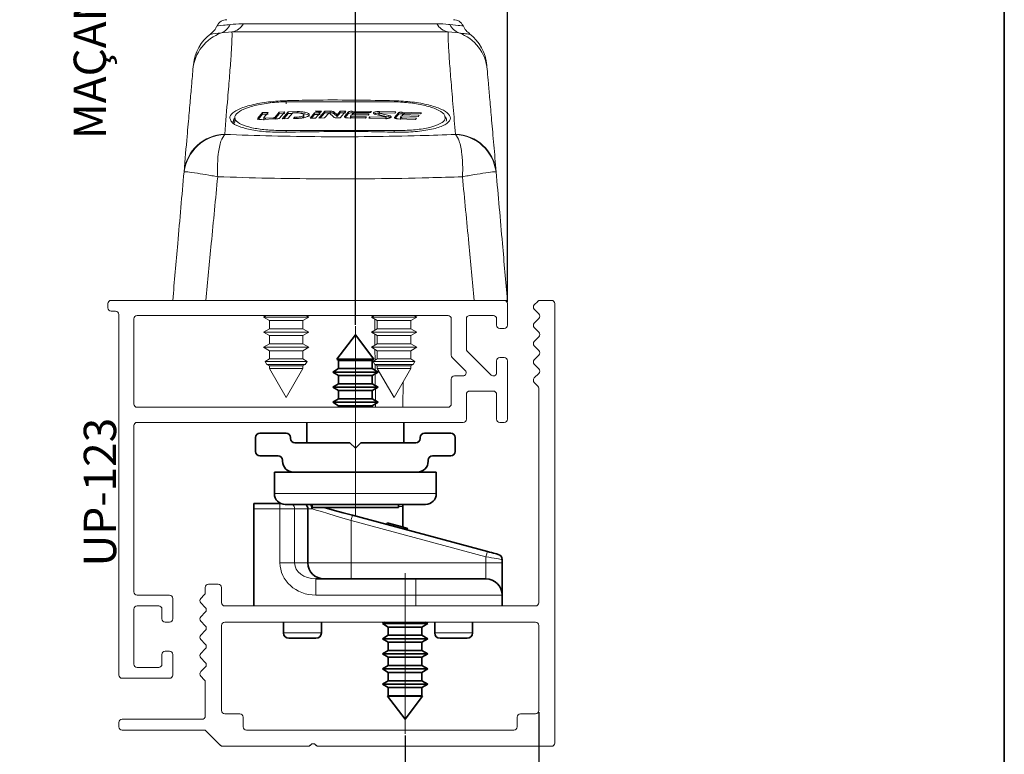
# Paper-space layout 'PERFIL' of a CAD drawing. Units: millimetres. Extents: x 10 to 205, y 4 to 287.
# Drawn here: x 154 to 200, y 181 to 215 of the extents above; entities that cross this region are included whole.
import ezdxf

# ---------------------------------------------------------------- set-up
doc = ezdxf.new("R2010")
doc.units = ezdxf.units.MM
doc.header["$PDSIZE"] = -1
doc.linetypes.add('CENTER', pattern=[10.16, 6.35, -1.27, 1.27, -1.27])
doc.linetypes.add('CENTERX2', pattern=[20.32, 12.7, -2.54, 2.54, -2.54])
for name, color, linetype in [('ANOTAÇÕES', 8, 'Continuous'), ('CENTRO', 8, 'CENTER'), ('COTAS', 8, 'Continuous'), ('FANTASMA', 9, 'Continuous')]:
    doc.layers.add(name, color=color, linetype=linetype)
doc.layers.add('LAYOUT_', color=7, linetype='Continuous', lineweight=35)
doc.styles.add('SLDTEXTSTYLE0', font='TXT', dxfattribs={"width": 0.7})
doc.dimstyles.new('SLDDIMSTYLE10', dxfattribs={"dimtxt": 2.5, "dimasz": 2, "dimexe": 0, "dimexo": 0.0625, "dimtad": 1, "dimdec": 0, "dimlfac": 2, "dimrnd": 1e-09, "dimzin": 12, "dimdsep": 46, "dimtxsty": 'SLDTEXTSTYLE0', "dimsah": 1, "dimcen": 0.09, "dimadec": 0, "dimazin": 3, "dimtfac": 1, "dimtdec": 0, "dimtofl": 0, "dimtmove": 0, "dimatfit": 3, "dimfxl": 0, "dimfrac": 2, "dimtolj": 1, "dimtzin": 12, "dimarcsym": 0})

# ---------------------------------------------------------------- blocks, each defined once
blk = doc.blocks.new('_D_11')
at = {"layer": 'COTAS', "color": 0, "lineweight": -2}
for p, q in [((178.414, 182.796), (178.414, 173.209)), ((172.221, 181.715), (172.221, 173.209)), ((174.221, 173.209), (176.414, 173.209))]:
    blk.add_line(p, q, dxfattribs=at)
at = {"layer": 'COTAS', "color": 0}
for points in [[(174.221, 173.542), (174.221, 172.875), (172.221, 173.209)], [(176.414, 172.875), (176.414, 173.542), (178.414, 173.209)]]:
    blk.add_solid(points, dxfattribs=at)
at = {"layer": 'Defpoints', "color": 0}
for p in [(178.414, 182.859), (172.221, 181.778), (178.414, 173.209)]:
    blk.add_point(p, dxfattribs=at)
at = {"layer": 'COTAS', "color": 0, "insert": (175.318, 176.334), "char_height": 2.5, "attachment_point": 2, "style": 'SLDTEXTSTYLE0'}
blk.add_mtext('\\A1;12', dxfattribs=at)
blk = doc.blocks.new('_D_12')
at = {"layer": 'COTAS', "color": 0, "lineweight": -2}
for p, q in [((169.921, 200.729), (169.921, 246.553)), ((171.921, 246.553), (174.964, 246.553)), ((176.964, 201.771), (176.964, 246.553))]:
    blk.add_line(p, q, dxfattribs=at)
at = {"layer": 'COTAS', "color": 0}
for points in [[(171.921, 246.887), (171.921, 246.22), (169.921, 246.553)], [(174.964, 246.22), (174.964, 246.887), (176.964, 246.553)]]:
    blk.add_solid(points, dxfattribs=at)
at = {"layer": 'Defpoints', "color": 0}
for p in [(176.964, 246.553), (176.964, 201.709), (169.921, 200.667)]:
    blk.add_point(p, dxfattribs=at)
at = {"layer": 'COTAS', "color": 0, "insert": (173.443, 249.678), "char_height": 2.5, "attachment_point": 2, "style": 'SLDTEXTSTYLE0'}
blk.add_mtext('\\A1;14', dxfattribs=at)
blk = doc.blocks.new('SW_NOTE_0_40')
at = {"layer": 'ANOTAÇÕES', "color": 0, "char_height": 1.5, "attachment_point": 2, "rotation": 90, "style": 'SLDTEXTSTYLE0'}
for s, insert in [('MAÇANTA EXCÊNTRICA', (0.566, 4.118)), ('UTILIZAR', (-1.934, 3.938))]:
    blk.add_mtext(s, dxfattribs=dict(at, insert=insert))

psp = doc.layouts.new('PERFIL')

# ---------------------------------------------------------------- linework, layer by layer
at = {"color": 9, "linetype": 'Continuous', "lineweight": 18}
for p, q in [((164.739, 214.669), (173.688, 214.669)), ((164.206, 214.296), (163.716, 214.251)), ((174.22, 214.296), (164.206, 214.296)), ((174.711, 214.251), (174.22, 214.296)), ((165.405, 210.292), (165.405, 210.217)), ((165.754, 210.301), (165.754, 210.244)), ((166.115, 210.314), (166.115, 210.257)), ((166.187, 210.332), (166.187, 210.259)), ((167.174, 210.343), (167.174, 210.286)), ((167.224, 210.602), (167.224, 210.527)), ((168.756, 210.622), (168.756, 210.547)), ((168.924, 210.588), (168.924, 210.513)), ((169.417, 210.37), (169.417, 210.347)), ((169.604, 210.585), (169.604, 210.51)), ((169.765, 210.364), (169.765, 210.306)), ((169.774, 210.621), (169.774, 210.546)), ((171.021, 210.525), (171.021, 210.45)), ((171.035, 210.605), (171.035, 210.53)), ((171.476, 210.419), (171.476, 210.344)), ((171.732, 210.336), (171.732, 210.313)), ((171.92, 210.547), (171.92, 210.472)), ((172.081, 210.321), (172.081, 210.264)), ((172.09, 210.578), (172.09, 210.503)), ((163.868, 209.554), (163.868, 209.548)), ((166.713, 209.73), (166.713, 209.649)), ((171.713, 209.73), (171.713, 209.649)), ((174.559, 209.548), (174.559, 209.554)), ((161.984, 207.816), (161.99, 207.82)), ((176.443, 207.816), (176.437, 207.82)), ((166.171, 192.909), (173.671, 192.909)), ((166.428, 192.209), (165.221, 192.209)), ((166.428, 192.459), (166.428, 192.209)), ((166.428, 189.709), (166.428, 192.209)), ((167.107, 192.209), (166.428, 192.209)), ((167.107, 192.209), (167.107, 189.709)), ((167.721, 192.209), (167.107, 192.209)), ((167.914, 192.209), (167.721, 192.209)), ((169.921, 191.869), (169.921, 192.268)), ((172.121, 192.31), (171.921, 192.31)), ((169.721, 191.664), (169.721, 189.709)), ((175.971, 189.989), (169.721, 191.664)), ((172.151, 191.349), (172.131, 191.277)), ((175.971, 189.709), (175.971, 189.989)), ((167.107, 189.709), (166.428, 189.709)), ((167.107, 189.709), (167.721, 189.709)), ((167.721, 189.709), (169.721, 189.709)), ((169.721, 189.709), (169.721, 188.959)), ((169.721, 189.709), (175.971, 189.709)), ((175.971, 189.709), (175.971, 188.959)), ((175.971, 189.709), (176.721, 189.709)), ((168.083, 188.959), (168.083, 188.209)), ((172.721, 188.959), (172.721, 188.209)), ((172.721, 188.209), (168.083, 188.209)), ((172.721, 188.209), (172.721, 187.709)), ((176.721, 188.209), (172.721, 188.209)), ((166.596, 186.459), (168.346, 186.459)), ((173.596, 186.459), (175.346, 186.459))]:
    psp.add_line(p, q, dxfattribs=at)
at = {"color": 7, "linetype": 'Continuous', "lineweight": 18}
for p, q in [((166.713, 211.06), (171.713, 211.06)), ((164.338, 210.327), (164.338, 210.12)), ((165.405, 210.292), (165.625, 210.553)), ((165.435, 210.252), (165.625, 210.478)), ((166.245, 210.261), (165.575, 210.237)), ((165.625, 210.553), (165.883, 210.563)), ((165.625, 210.553), (165.625, 210.478)), ((165.625, 210.478), (165.883, 210.488)), ((165.679, 210.337), (165.679, 210.213)), ((165.883, 210.563), (165.681, 210.324)), ((165.754, 210.301), (166.115, 210.314)), ((166.187, 210.332), (166.398, 210.58)), ((166.187, 210.257), (166.398, 210.505)), ((166.398, 210.58), (166.655, 210.588)), ((166.398, 210.58), (166.398, 210.505)), ((166.398, 210.505), (166.655, 210.513)), ((166.655, 210.588), (166.415, 210.304)), ((166.537, 210.27), (166.809, 210.592)), ((166.794, 210.277), (166.537, 210.27)), ((166.602, 210.272), (166.809, 210.517)), ((167.018, 210.542), (166.794, 210.277)), ((166.809, 210.592), (167.224, 210.602)), ((166.809, 210.592), (166.809, 210.517)), ((166.809, 210.517), (167.001, 210.521)), ((167.174, 210.545), (167.018, 210.542)), ((167.051, 210.283), (167.1, 210.341)), ((167.224, 210.287), (167.051, 210.283)), ((167.1, 210.341), (167.174, 210.343)), ((167.1, 210.341), (167.1, 210.266)), ((167.537, 210.377), (167.537, 210.452)), ((167.821, 210.298), (168.033, 210.547)), ((168.078, 210.302), (167.821, 210.298)), ((167.886, 210.299), (168.033, 210.472)), ((168.033, 210.547), (168.29, 210.55)), ((168.033, 210.547), (168.033, 210.472)), ((168.033, 210.472), (168.29, 210.475)), ((168.067, 210.616), (168.351, 210.619)), ((168.29, 210.55), (168.078, 210.302)), ((168.232, 210.303), (168.505, 210.62)), ((168.49, 210.306), (168.232, 210.303)), ((168.298, 210.304), (168.505, 210.545)), ((168.351, 210.619), (168.301, 210.562)), ((168.701, 210.551), (168.49, 210.306)), ((168.505, 210.62), (168.756, 210.622)), ((168.505, 210.62), (168.505, 210.545)), ((168.505, 210.545), (168.756, 210.547)), ((168.92, 210.344), (168.701, 210.551)), ((168.924, 210.588), (169.072, 210.448)), ((168.924, 210.513), (169.072, 210.373)), ((169.072, 210.448), (169.225, 210.623)), ((169.072, 210.373), (169.225, 210.548)), ((169.072, 210.448), (169.072, 210.373)), ((169.21, 210.308), (169.088, 210.308)), ((169.482, 210.623), (169.21, 210.308)), ((169.225, 210.623), (169.482, 210.623)), ((169.225, 210.623), (169.225, 210.548)), ((169.225, 210.548), (169.482, 210.548)), ((169.417, 210.37), (169.604, 210.585)), ((169.446, 210.328), (169.604, 210.51)), ((170.394, 210.301), (169.587, 210.308)), ((169.69, 210.404), (169.69, 210.275)), ((169.743, 210.449), (169.692, 210.39)), ((170.516, 210.442), (169.743, 210.449)), ((169.765, 210.364), (170.442, 210.357)), ((169.774, 210.621), (170.667, 210.612)), ((169.832, 210.55), (169.792, 210.505)), ((169.792, 210.505), (170.564, 210.497)), ((169.792, 210.505), (169.792, 210.449)), ((170.618, 210.557), (169.905, 210.565)), ((170.442, 210.357), (170.394, 210.301)), ((170.564, 210.497), (170.516, 210.442)), ((170.548, 210.299), (170.597, 210.355)), ((171.311, 210.285), (170.548, 210.299)), ((170.597, 210.355), (171.294, 210.342)), ((170.597, 210.355), (170.597, 210.28)), ((170.667, 210.612), (170.618, 210.557)), ((171.325, 210.367), (170.87, 210.473)), ((171.002, 210.563), (171.002, 210.437)), ((171.021, 210.525), (171.476, 210.419)), ((171.021, 210.45), (171.476, 210.344)), ((171.035, 210.605), (171.798, 210.587)), ((171.75, 210.533), (171.052, 210.55)), ((171.344, 210.254), (171.344, 210.38)), ((171.732, 210.336), (171.92, 210.547)), ((171.798, 210.587), (171.75, 210.533)), ((171.762, 210.294), (171.92, 210.472)), ((172.709, 210.243), (171.902, 210.27)), ((172.006, 210.363), (172.006, 210.232)), ((172.059, 210.407), (172.008, 210.349)), ((172.831, 210.38), (172.059, 210.407)), ((172.081, 210.321), (172.758, 210.298)), ((172.09, 210.578), (172.982, 210.546)), ((172.147, 210.506), (172.108, 210.461)), ((172.108, 210.461), (172.88, 210.434)), ((172.108, 210.461), (172.108, 210.405)), ((172.934, 210.493), (172.22, 210.519)), ((172.758, 210.298), (172.709, 210.243)), ((172.88, 210.434), (172.831, 210.38)), ((172.982, 210.546), (172.934, 210.493)), ((171.713, 209.73), (166.713, 209.73)), ((176.964, 201.859), (176.902, 201.859)), ((165.785, 201.159), (165.663, 201.089)), ((167.763, 201.089), (167.642, 201.159)), ((170.785, 201.159), (170.663, 201.089)), ((172.763, 201.089), (172.642, 201.159)), ((165.663, 201.089), (165.938, 200.93)), ((165.663, 201.089), (166.294, 201.089)), ((165.938, 200.93), (165.938, 200.547)), ((165.938, 200.93), (166.404, 200.93)), ((166.294, 201.089), (167.763, 201.089)), ((166.404, 200.93), (167.488, 200.93)), ((167.488, 200.93), (167.763, 201.089)), ((167.488, 200.547), (167.488, 200.93)), ((170.663, 201.089), (170.938, 200.93)), ((170.663, 201.089), (172.401, 201.089)), ((170.819, 200.999), (170.823, 200.481)), ((170.938, 200.93), (170.938, 200.547)), ((170.938, 200.93), (172.221, 200.93)), ((172.221, 200.93), (172.488, 200.93)), ((172.401, 201.089), (172.763, 201.089)), ((172.488, 200.93), (172.763, 201.089)), ((172.488, 200.547), (172.488, 200.93)), ((165.938, 200.547), (165.663, 200.389)), ((165.663, 200.389), (165.938, 200.23)), ((165.663, 200.389), (166.294, 200.389)), ((165.938, 200.547), (166.404, 200.547)), ((165.938, 200.23), (165.938, 199.847)), ((165.938, 200.23), (166.404, 200.23)), ((166.294, 200.389), (167.763, 200.389)), ((166.404, 200.547), (167.488, 200.547)), ((166.404, 200.23), (167.488, 200.23)), ((167.763, 200.389), (167.488, 200.547)), ((167.488, 200.23), (167.763, 200.389)), ((167.488, 199.847), (167.488, 200.23)), ((170.938, 200.547), (170.663, 200.389)), ((170.663, 200.389), (170.938, 200.23)), ((170.663, 200.389), (172.401, 200.389)), ((170.825, 200.295), (170.829, 199.784)), ((170.938, 200.547), (172.221, 200.547)), ((170.938, 200.23), (170.938, 199.847)), ((170.938, 200.23), (172.221, 200.23)), ((172.221, 200.547), (172.488, 200.547)), ((172.221, 200.23), (172.488, 200.23)), ((172.401, 200.389), (172.763, 200.389)), ((172.763, 200.389), (172.488, 200.547)), ((172.488, 200.23), (172.763, 200.389)), ((172.488, 199.847), (172.488, 200.23)), ((165.938, 199.847), (165.663, 199.689)), ((165.938, 199.847), (166.404, 199.847)), ((166.404, 199.847), (167.488, 199.847)), ((167.763, 199.689), (167.488, 199.847)), ((170.938, 199.847), (170.663, 199.689)), ((170.938, 199.847), (172.221, 199.847)), ((172.221, 199.847), (172.488, 199.847)), ((172.763, 199.689), (172.488, 199.847)), ((165.663, 199.689), (165.938, 199.53)), ((165.663, 199.689), (166.294, 199.689)), ((165.938, 199.53), (165.938, 199.147)), ((165.938, 199.53), (166.404, 199.53)), ((166.294, 199.689), (167.763, 199.689)), ((166.404, 199.53), (167.488, 199.53)), ((167.488, 199.53), (167.763, 199.689)), ((167.488, 199.147), (167.488, 199.53)), ((170.663, 199.689), (170.938, 199.53)), ((170.663, 199.689), (172.401, 199.689)), ((170.831, 199.592), (170.835, 199.088)), ((170.938, 199.53), (170.938, 199.147)), ((170.938, 199.53), (172.221, 199.53)), ((172.221, 199.53), (172.488, 199.53)), ((172.401, 199.689), (172.763, 199.689)), ((172.488, 199.53), (172.763, 199.689)), ((172.488, 199.147), (172.488, 199.53)), ((165.938, 199.147), (165.745, 199.036)), ((165.745, 199.036), (165.827, 198.894)), ((165.745, 199.036), (166.327, 199.036)), ((165.827, 198.894), (165.938, 198.83)), ((167.6, 198.894), (165.827, 198.894)), ((165.938, 199.147), (166.404, 199.147)), ((166.327, 199.036), (167.682, 199.036)), ((166.404, 199.147), (167.488, 199.147)), ((167.682, 199.036), (167.488, 199.147)), ((167.488, 198.83), (167.6, 198.894)), ((167.6, 198.894), (167.682, 199.036)), ((170.938, 199.147), (170.745, 199.036)), ((170.745, 199.036), (170.827, 198.894)), ((170.745, 199.036), (172.348, 199.036)), ((170.827, 198.894), (170.938, 198.83)), ((172.6, 198.894), (170.827, 198.894)), ((170.837, 198.888), (170.839, 198.615)), ((170.938, 199.147), (172.221, 199.147)), ((172.221, 199.147), (172.488, 199.147)), ((172.348, 199.036), (172.682, 199.036)), ((172.682, 199.036), (172.488, 199.147)), ((172.488, 198.83), (172.6, 198.894)), ((172.6, 198.894), (172.682, 199.036)), ((165.938, 198.83), (165.938, 198.701)), ((165.938, 198.83), (166.404, 198.83)), ((165.938, 198.701), (166.713, 197.359)), ((165.938, 198.701), (166.404, 198.701)), ((166.404, 198.83), (167.488, 198.83)), ((166.404, 198.701), (167.488, 198.701)), ((166.713, 197.359), (167.488, 198.701)), ((167.488, 198.701), (167.488, 198.83)), ((170.841, 198.463), (170.845, 197.911)), ((170.938, 198.83), (170.938, 198.701)), ((170.938, 198.83), (172.221, 198.83)), ((170.938, 198.701), (171.713, 197.359)), ((170.938, 198.701), (172.221, 198.701)), ((171.713, 197.359), (172.488, 198.701)), ((172.221, 198.83), (172.488, 198.83)), ((172.221, 198.701), (172.488, 198.701)), ((172.488, 198.701), (172.488, 198.83)), ((172.123, 196.909), (172.133, 198.085)), ((170.847, 197.766), (170.852, 197.208)), ((170.853, 197.07), (170.854, 196.909))]:
    psp.add_line(p, q, dxfattribs=at)
at = {"color": 7, "linetype": 'Continuous', "lineweight": 35}
for p, q in [((169.921, 200.268), (169.06, 199.13)), ((170.783, 199.13), (169.921, 200.268)), ((169.06, 199.13), (169.146, 199.08)), ((169.921, 199.13), (169.06, 199.13)), ((169.146, 199.08), (169.146, 198.697)), ((169.921, 199.08), (169.146, 199.08)), ((170.783, 199.13), (169.921, 199.13)), ((170.696, 199.08), (169.921, 199.08)), ((170.696, 199.08), (170.783, 199.13)), ((170.696, 198.697), (170.696, 199.08)), ((169.146, 198.697), (168.871, 198.538)), ((168.871, 198.538), (169.146, 198.38)), ((169.921, 198.538), (168.871, 198.538)), ((169.921, 198.697), (169.146, 198.697)), ((170.696, 198.697), (169.921, 198.697)), ((170.971, 198.538), (169.921, 198.538)), ((170.971, 198.538), (170.696, 198.697)), ((170.696, 198.38), (170.971, 198.538)), ((169.146, 197.997), (168.871, 197.838)), ((169.146, 198.38), (169.146, 197.997)), ((169.921, 198.38), (169.146, 198.38)), ((169.921, 197.997), (169.146, 197.997)), ((170.696, 198.38), (169.921, 198.38)), ((170.696, 197.997), (169.921, 197.997)), ((170.696, 197.997), (170.696, 198.38)), ((170.971, 197.838), (170.696, 197.997)), ((168.871, 197.838), (169.146, 197.68)), ((169.921, 197.838), (168.871, 197.838)), ((169.146, 197.68), (169.146, 197.297)), ((169.921, 197.68), (169.146, 197.68)), ((170.971, 197.838), (169.921, 197.838)), ((170.696, 197.68), (169.921, 197.68)), ((170.696, 197.68), (170.971, 197.838)), ((170.696, 197.297), (170.696, 197.68)), ((169.146, 197.297), (168.871, 197.138)), ((168.871, 197.138), (169.146, 196.98)), ((169.921, 197.138), (168.871, 197.138)), ((169.921, 197.297), (169.146, 197.297)), ((170.696, 197.297), (169.921, 197.297)), ((170.971, 197.138), (169.921, 197.138)), ((170.971, 197.138), (170.696, 197.297)), ((170.696, 196.98), (170.971, 197.138)), ((169.146, 196.98), (169.146, 196.909)), ((169.921, 196.98), (169.146, 196.98)), ((170.696, 196.98), (169.921, 196.98)), ((170.696, 196.909), (170.696, 196.98)), ((167.671, 196.209), (167.671, 195.259)), ((172.171, 195.259), (172.171, 196.209)), ((166.721, 195.709), (165.496, 195.709)), ((174.346, 195.709), (173.121, 195.709)), ((165.296, 195.509), (165.296, 194.859)), ((166.921, 195.459), (166.921, 195.509)), ((169.671, 195.259), (167.121, 195.259)), ((169.921, 195.009), (169.671, 195.259)), ((170.171, 195.259), (169.921, 195.009)), ((172.721, 195.259), (170.171, 195.259)), ((172.921, 195.509), (172.921, 195.459)), ((174.546, 194.859), (174.546, 195.509)), ((165.496, 194.659), (166.346, 194.659)), ((166.546, 194.459), (166.546, 194.409)), ((173.296, 194.409), (173.296, 194.459)), ((173.496, 194.659), (174.346, 194.659)), ((166.171, 193.909), (166.171, 192.909)), ((167.046, 193.909), (166.171, 193.909)), ((167.046, 193.909), (172.796, 193.909)), ((173.671, 193.909), (172.796, 193.909)), ((173.671, 192.909), (173.671, 193.909)), ((165.221, 192.459), (166.428, 192.459)), ((165.221, 192.209), (165.221, 192.459)), ((165.221, 192.209), (165.221, 187.709)), ((166.428, 192.459), (166.453, 192.459)), ((173.171, 192.409), (166.671, 192.409)), ((167.721, 192.209), (167.721, 189.709)), ((167.921, 192.409), (167.921, 192.268)), ((167.921, 192.268), (171.921, 192.268)), ((171.921, 192.268), (171.921, 192.409)), ((172.121, 191.357), (172.121, 192.31)), ((169.786, 191.905), (176.036, 190.231)), ((171.4, 191.551), (171.38, 191.478)), ((172.151, 191.349), (171.4, 191.551)), ((172.329, 191.301), (172.31, 191.229)), ((176.721, 189.855), (176.721, 189.709)), ((176.721, 188.209), (176.721, 189.709)), ((168.083, 188.959), (172.721, 188.959)), ((172.721, 188.959), (175.971, 188.959)), ((176.721, 188.209), (176.721, 187.709)), ((166.596, 186.959), (166.596, 186.459)), ((168.346, 186.459), (168.346, 186.959)), ((171.293, 186.959), (171.171, 186.889)), ((171.171, 186.889), (171.446, 186.73)), ((171.171, 186.889), (173.271, 186.889)), ((171.446, 186.73), (171.446, 186.347)), ((171.446, 186.73), (172.996, 186.73)), ((172.996, 186.73), (173.271, 186.889)), ((172.996, 186.347), (172.996, 186.73)), ((173.271, 186.889), (173.15, 186.959)), ((173.596, 186.959), (173.596, 186.459)), ((175.346, 186.459), (175.346, 186.959)), ((168.096, 186.209), (166.846, 186.209)), ((171.446, 186.347), (171.171, 186.189)), ((171.171, 186.189), (171.446, 186.03)), ((171.171, 186.189), (173.271, 186.189)), ((171.446, 186.347), (172.996, 186.347)), ((173.271, 186.189), (172.996, 186.347)), ((172.996, 186.03), (173.271, 186.189)), ((175.096, 186.209), (173.846, 186.209)), ((171.446, 185.647), (171.171, 185.489)), ((171.446, 186.03), (171.446, 185.647)), ((171.446, 186.03), (172.996, 186.03)), ((171.446, 185.647), (172.996, 185.647)), ((172.996, 185.647), (172.996, 186.03)), ((173.271, 185.489), (172.996, 185.647)), ((171.171, 185.489), (171.446, 185.33)), ((171.171, 185.489), (173.271, 185.489)), ((171.446, 185.33), (171.446, 184.947)), ((171.446, 185.33), (172.996, 185.33)), ((172.996, 185.33), (173.271, 185.489)), ((172.996, 184.947), (172.996, 185.33)), ((171.446, 184.947), (171.171, 184.789)), ((171.171, 184.789), (171.446, 184.63)), ((171.171, 184.789), (173.271, 184.789)), ((171.446, 184.947), (172.996, 184.947)), ((173.271, 184.789), (172.996, 184.947)), ((172.996, 184.63), (173.271, 184.789)), ((171.446, 184.63), (171.446, 184.247)), ((171.446, 184.63), (172.996, 184.63)), ((172.996, 184.247), (172.996, 184.63)), ((171.446, 184.247), (171.171, 184.089)), ((171.171, 184.089), (171.446, 183.93)), ((171.171, 184.089), (173.271, 184.089)), ((171.446, 184.247), (172.996, 184.247)), ((171.446, 183.93), (171.446, 183.547)), ((171.446, 183.93), (172.996, 183.93)), ((173.271, 184.089), (172.996, 184.247)), ((172.996, 183.93), (173.271, 184.089)), ((172.996, 183.547), (172.996, 183.93)), ((171.446, 183.547), (171.412, 183.528)), ((171.412, 183.528), (172.221, 182.459)), ((171.412, 183.528), (173.03, 183.528)), ((171.446, 183.547), (172.996, 183.547)), ((172.221, 182.459), (173.03, 183.528)), ((173.03, 183.528), (172.996, 183.547))]:
    psp.add_line(p, q, dxfattribs=at)
at = {"color": 9, "linetype": 'Continuous', "lineweight": 18, "flags": 128}
for points in [[(166.713, 210.963), (166.713, 210.987), (166.712, 211.011), (166.711, 211.034), (166.711, 211.055), (166.71, 211.073), (166.71, 211.088), (166.71, 211.1), (166.709, 211.108)], [(169.721, 191.664), (169.348, 191.776), (168.987, 191.885), (168.652, 191.986), (168.355, 192.076), (168.106, 192.151), (167.914, 192.209)], [(169.786, 191.905), (169.785, 191.901), (169.781, 191.887), (169.775, 191.865), (169.767, 191.835), (169.757, 191.798), (169.746, 191.756), (169.734, 191.711), (169.721, 191.664)], [(176.036, 190.231), (176.035, 190.226), (176.031, 190.212), (176.025, 190.19), (176.017, 190.16), (176.007, 190.123), (175.996, 190.082), (175.984, 190.036), (175.971, 189.989)], [(176.721, 189.855), (176.71, 189.857), (176.676, 189.863), (176.621, 189.873), (176.546, 189.887), (176.454, 189.903), (176.346, 189.922), (176.228, 189.943), (176.102, 189.966), (175.971, 189.989)]]:
    psp.add_lwpolyline(points, dxfattribs=at)
at = {"color": 7, "linetype": 'Continuous', "lineweight": 35, "flags": 128}
for points in [[(168.431, 192.268), (168.578, 192.229), (168.956, 192.128), (169.363, 192.019), (169.786, 191.905)], [(172.121, 192.31), (172.115, 192.4), (172.113, 192.409)], [(172.329, 191.301), (172.326, 191.302), (172.315, 191.305), (172.297, 191.31), (172.274, 191.316), (172.246, 191.324), (172.216, 191.332), (172.183, 191.341), (172.151, 191.349)], [(176.036, 190.231), (176.134, 190.204), (176.227, 190.179), (176.314, 190.156), (176.39, 190.136), (176.452, 190.119), (176.498, 190.107), (176.527, 190.099), (176.536, 190.097)]]:
    psp.add_lwpolyline(points, dxfattribs=at)
at = {"color": 7, "linetype": 'Continuous', "lineweight": 18}
for centre, radius, start, end in [((163.963, 214.359), 0.5, 90, 153.5707), ((174.463, 214.359), 0.5, 26.5678, 90), ((164.41, 212.596), 2, 126.4051, 175.003), ((174.017, 212.596), 2, 4.2132, 53.5791)]:
    psp.add_arc(centre, radius, start, end, dxfattribs=at)
at = {"color": 9, "linetype": 'Continuous', "lineweight": 18}
for centre, radius, start, end in [((163.416, 214.981), 0.789, 292.3386, 334.1056), ((164.072, 215.055), 0.771, 280.0477, 329.9237), ((174.355, 215.055), 0.771, 210.0762, 259.9523), ((175.011, 214.981), 0.789, 205.8946, 247.6614), ((164.387, 212.37), 1.997, 109.6296, 174.9805), ((174.04, 212.37), 1.997, 5.0194, 70.3704), ((163.916, 207.611), 1.943, 91.4258, 173.9255), ((163.967, 207.556), 1.994, 92.842, 172.3992), ((174.511, 207.611), 1.943, 6.0744, 88.5743), ((174.46, 207.556), 1.994, 7.6008, 87.158), ((166.848, 192.212), 0.259, 359.3222, 49.4333)]:
    psp.add_arc(centre, radius, start, end, dxfattribs=at)
at = {"color": 7, "linetype": 'Continuous', "lineweight": 35}
for centre, radius, start, end in [((165.496, 195.509), 0.2, 90, 180), ((166.721, 195.509), 0.2, 0, 90), ((173.121, 195.509), 0.2, 90, 180), ((174.346, 195.509), 0.2, 0, 90), ((167.121, 195.459), 0.2, 180, 270), ((172.721, 195.459), 0.2, 270, 0), ((165.496, 194.859), 0.2, 180, 270), ((174.346, 194.859), 0.2, 270, 0), ((166.346, 194.459), 0.2, 0, 90), ((167.046, 194.409), 0.5, 180, 270), ((172.796, 194.409), 0.5, 270, 0), ((173.496, 194.459), 0.2, 90, 180), ((166.671, 192.909), 0.5, 180, 270), ((173.171, 192.909), 0.5, 270, 0), ((167.471, 192.209), 0.25, 0, 53.1301), ((176.471, 189.855), 0.25, 0, 75), ((168.471, 189.709), 0.75, 180, 270), ((175.971, 188.209), 0.75, 0, 90), ((166.846, 186.459), 0.25, 180, 270), ((168.096, 186.459), 0.25, 270, 0), ((173.846, 186.459), 0.25, 180, 270), ((175.096, 186.459), 0.25, 270, 0)]:
    psp.add_arc(centre, radius, start, end, dxfattribs=at)
at = {"color": 9, "linetype": 'Continuous', "lineweight": 18}
for major_axis, ratio in [((1.655, 0), 0.906308), ((0.975, 0), 0.768966)]:
    psp.add_ellipse((168.083, 189.709), major_axis=major_axis, ratio=ratio, start_param=3.141593, end_param=4.712389, dxfattribs=at)
at = {"color": 7, "linetype": 'Continuous', "lineweight": 18}
for points, knots in [([(163.507, 214.581), (163.499, 214.558), (163.465, 214.461), (163.365, 214.331), (163.262, 214.243), (163.218, 214.206)], [0, 0, 0, 0, 0.151854, 0.639739, 1, 1, 1, 1]), ([(175.214, 214.212), (175.155, 214.258), (175.026, 214.357), (174.955, 214.504), (174.917, 214.584)], [0, 0, 0, 0, 0.4588444, 1, 1, 1, 1]), ([(161.984, 207.816), (162.033, 208.384), (162.122, 209.402), (162.225, 210.571), (162.303, 211.461), (162.365, 212.169), (162.386, 212.419), (162.397, 212.544)], [0, 0, 0, 0, 0.238289, 0.4278, 0.617633, 0.808574, 1, 1, 1, 1]), ([(176.03, 212.544), (176.033, 212.507), (176.045, 212.368), (176.082, 211.94), (176.148, 211.186), (176.232, 210.23), (176.329, 209.118), (176.406, 208.238), (176.443, 207.816)], [0, 0, 0, 0, 0.068993, 0.25719, 0.445418, 0.63516, 0.824904, 1, 1, 1, 1]), ([(166.713, 209.73), (166.455, 209.73), (165.937, 209.73), (165.244, 209.818), (164.705, 209.961), (164.374, 210.155), (164.299, 210.379), (164.507, 210.611), (164.983, 210.82), (165.665, 210.976), (166.283, 211.044), (166.633, 211.057), (166.713, 211.06)], [0, 0, 0, 0, 0.102043, 0.204048, 0.307228, 0.413712, 0.523985, 0.63699, 0.750323, 0.861217, 0.968006, 1, 1, 1, 1]), ([(171.713, 211.06), (171.974, 211.045), (172.496, 211.017), (173.191, 210.887), (173.732, 210.71), (174.061, 210.492), (174.126, 210.26), (173.901, 210.04), (173.411, 209.863), (172.729, 209.752), (172.126, 209.723), (171.788, 209.729), (171.713, 209.73)], [0, 0, 0, 0, 0.1029936, 0.2059068, 0.3109775, 0.4199988, 0.532345, 0.6458871, 0.7578329, 0.8661223, 0.9704838, 1, 1, 1, 1]), ([(165.575, 210.237), (165.562, 210.237), (165.535, 210.237), (165.497, 210.239), (165.463, 210.244), (165.435, 210.251), (165.415, 210.26), (165.403, 210.27), (165.398, 210.281), (165.403, 210.288), (165.405, 210.292)], [0, 0, 0, 0, 0.124962, 0.249747, 0.374195, 0.499757, 0.624623, 0.749471, 0.874539, 1, 1, 1, 1]), ([(165.681, 210.324), (165.68, 210.323), (165.678, 210.32), (165.68, 210.315), (165.685, 210.311), (165.694, 210.307), (165.706, 210.304), (165.72, 210.302), (165.736, 210.301), (165.748, 210.301), (165.754, 210.301)], [0, 0, 0, 0, 0.1257483, 0.2498067, 0.3751991, 0.4997731, 0.6250365, 0.7496678, 0.8747972, 1, 1, 1, 1]), ([(166.115, 210.314), (166.123, 210.314), (166.14, 210.315), (166.162, 210.32), (166.179, 210.325), (166.185, 210.33), (166.187, 210.332)], [0, 0, 0, 0, 0.249875, 0.499914, 0.750021, 1, 1, 1, 1]), ([(166.415, 210.304), (166.408, 210.299), (166.396, 210.288), (166.356, 210.275), (166.304, 210.265), (166.264, 210.262), (166.245, 210.261)], [0, 0, 0, 0, 0.250057, 0.499963, 0.749768, 1, 1, 1, 1]), ([(167.174, 210.343), (167.198, 210.344), (167.247, 210.346), (167.339, 210.356), (167.44, 210.377), (167.518, 210.412), (167.546, 210.452), (167.519, 210.49), (167.453, 210.517), (167.38, 210.533), (167.317, 210.541), (167.247, 210.546), (167.198, 210.546), (167.174, 210.545)], [0, 0, 0, 0, 0.062697, 0.125305, 0.250108, 0.374966, 0.49979, 0.624532, 0.749177, 0.811783, 0.874375, 0.937111, 1, 1, 1, 1]), ([(167.224, 210.602), (167.262, 210.602), (167.337, 210.602), (167.445, 210.595), (167.543, 210.582), (167.657, 210.558), (167.759, 210.516), (167.801, 210.456), (167.758, 210.395), (167.636, 210.34), (167.48, 210.307), (167.337, 210.291), (167.262, 210.289), (167.224, 210.287)], [0, 0, 0, 0, 0.0627, 0.125305, 0.188085, 0.250724, 0.375571, 0.500396, 0.625147, 0.749795, 0.87438, 0.937113, 1, 1, 1, 1]), ([(167.427, 210.302), (167.429, 210.303), (167.47, 210.312), (167.511, 210.338), (167.545, 210.364), (167.536, 210.377), (167.536, 210.377)], [0, 0, 0, 0, 0.024379, 0.510158, 0.995806, 1, 1, 1, 1]), ([(167.437, 210.519), (167.439, 210.519), (167.477, 210.517), (167.543, 210.506), (167.657, 210.483), (167.763, 210.441), (167.779, 210.401), (167.786, 210.381)], [0, 0, 0, 0, 0.010038, 0.176056, 0.341697, 0.671843, 1, 1, 1, 1]), ([(168.301, 210.562), (168.293, 210.569), (168.278, 210.583), (168.221, 210.599), (168.149, 210.61), (168.096, 210.614), (168.067, 210.616)], [0, 0, 0, 0, 0.249908, 0.499128, 0.732479, 1, 1, 1, 1]), ([(168.756, 210.622), (168.775, 210.622), (168.813, 210.621), (168.863, 210.613), (168.903, 210.602), (168.917, 210.593), (168.924, 210.588)], [0, 0, 0, 0, 0.2498051, 0.4997097, 0.7497178, 1, 1, 1, 1]), ([(168.756, 210.547), (168.775, 210.547), (168.813, 210.546), (168.863, 210.538), (168.903, 210.527), (168.917, 210.518), (168.924, 210.513)], [0, 0, 0, 0, 0.249805, 0.4997096, 0.7497168, 1, 1, 1, 1]), ([(169.088, 210.308), (169.069, 210.309), (169.03, 210.31), (168.98, 210.318), (168.94, 210.329), (168.926, 210.339), (168.92, 210.344)], [0, 0, 0, 0, 0.249799, 0.499711, 0.74972, 1, 1, 1, 1]), ([(169.587, 210.308), (169.573, 210.308), (169.546, 210.309), (169.508, 210.313), (169.474, 210.319), (169.447, 210.327), (169.426, 210.337), (169.414, 210.348), (169.41, 210.359), (169.414, 210.366), (169.417, 210.37)], [0, 0, 0, 0, 0.124961, 0.249759, 0.374198, 0.499806, 0.62466, 0.749515, 0.874569, 1, 1, 1, 1]), ([(169.604, 210.585), (169.611, 210.59), (169.623, 210.6), (169.663, 210.612), (169.715, 210.62), (169.755, 210.621), (169.774, 210.621)], [0, 0, 0, 0, 0.250072, 0.499986, 0.749823, 1, 1, 1, 1]), ([(169.604, 210.51), (169.611, 210.515), (169.623, 210.525), (169.663, 210.537), (169.715, 210.545), (169.755, 210.546), (169.774, 210.546)], [0, 0, 0, 0, 0.250072, 0.499986, 0.749823, 1, 1, 1, 1]), ([(169.692, 210.39), (169.691, 210.389), (169.689, 210.386), (169.691, 210.381), (169.696, 210.376), (169.705, 210.372), (169.717, 210.369), (169.732, 210.366), (169.748, 210.364), (169.759, 210.364), (169.765, 210.364)], [0, 0, 0, 0, 0.124839, 0.249854, 0.375122, 0.499845, 0.625123, 0.749747, 0.875002, 1, 1, 1, 1]), ([(169.905, 210.565), (169.896, 210.565), (169.879, 210.565), (169.857, 210.561), (169.84, 210.556), (169.834, 210.552), (169.832, 210.55)], [0, 0, 0, 0, 0.2499284, 0.4999794, 0.750099, 1, 1, 1, 1]), ([(170.87, 210.473), (170.849, 210.479), (170.807, 210.49), (170.771, 210.512), (170.758, 210.536), (170.772, 210.558), (170.81, 210.579), (170.871, 210.595), (170.948, 210.605), (171.006, 210.605), (171.035, 210.605)], [0, 0, 0, 0, 0.125018, 0.250072, 0.375091, 0.500042, 0.624931, 0.749803, 0.874698, 1, 1, 1, 1]), ([(170.795, 210.493), (170.801, 210.496), (170.818, 210.507), (170.871, 210.519), (170.948, 210.53), (171.006, 210.53), (171.035, 210.53)], [0, 0, 0, 0, 0.142724, 0.428137, 0.713604, 1, 1, 1, 1]), ([(171.052, 210.55), (171.046, 210.55), (171.036, 210.55), (171.022, 210.548), (171.011, 210.545), (171.003, 210.541), (171.001, 210.537), (171.003, 210.533), (171.01, 210.529), (171.018, 210.527), (171.021, 210.525)], [0, 0, 0, 0, 0.124924, 0.249904, 0.374918, 0.499935, 0.624921, 0.74984, 0.8747, 1, 1, 1, 1]), ([(171.294, 210.342), (171.3, 210.342), (171.31, 210.342), (171.325, 210.344), (171.336, 210.347), (171.343, 210.351), (171.345, 210.355), (171.343, 210.359), (171.336, 210.363), (171.329, 210.366), (171.325, 210.367)], [0, 0, 0, 0, 0.124913, 0.24987, 0.374886, 0.499906, 0.623828, 0.749861, 0.874705, 1, 1, 1, 1]), ([(171.476, 210.419), (171.497, 210.413), (171.539, 210.401), (171.575, 210.379), (171.588, 210.355), (171.574, 210.332), (171.536, 210.311), (171.476, 210.295), (171.398, 210.285), (171.34, 210.285), (171.311, 210.285)], [0, 0, 0, 0, 0.1250207, 0.2500761, 0.3750965, 0.5000461, 0.6249331, 0.7498026, 0.8747011, 1, 1, 1, 1]), ([(171.476, 210.344), (171.498, 210.338), (171.527, 210.331), (171.542, 210.321), (171.546, 210.319)], [0, 0, 0, 0, 0.770637, 1, 1, 1, 1]), ([(171.902, 210.27), (171.889, 210.27), (171.862, 210.272), (171.824, 210.277), (171.79, 210.284), (171.762, 210.293), (171.742, 210.303), (171.73, 210.314), (171.725, 210.325), (171.73, 210.332), (171.732, 210.336)], [0, 0, 0, 0, 0.124964, 0.249768, 0.374215, 0.499832, 0.62468, 0.74955, 0.87459, 1, 1, 1, 1]), ([(171.92, 210.547), (171.926, 210.551), (171.939, 210.561), (171.979, 210.572), (172.031, 210.579), (172.07, 210.578), (172.09, 210.578)], [0, 0, 0, 0, 0.2500831, 0.5000066, 0.7498633, 1, 1, 1, 1]), ([(171.92, 210.472), (171.926, 210.476), (171.939, 210.486), (171.979, 210.497), (172.031, 210.504), (172.07, 210.503), (172.09, 210.503)], [0, 0, 0, 0, 0.2500824, 0.5000061, 0.749863, 1, 1, 1, 1]), ([(172.008, 210.349), (172.007, 210.348), (172.005, 210.345), (172.007, 210.34), (172.012, 210.335), (172.021, 210.331), (172.033, 210.327), (172.047, 210.324), (172.063, 210.322), (172.075, 210.321), (172.081, 210.321)], [0, 0, 0, 0, 0.1241, 0.249844, 0.374434, 0.499889, 0.62516, 0.749794, 0.875107, 1, 1, 1, 1]), ([(172.22, 210.519), (172.212, 210.519), (172.195, 210.519), (172.173, 210.516), (172.155, 210.512), (172.15, 210.508), (172.147, 210.506)], [0, 0, 0, 0, 0.249957, 0.500026, 0.750125, 1, 1, 1, 1]), ([(174.134, 210.158), (174.148, 210.22), (174.163, 210.292), (174.062, 210.359), (174.049, 210.368)], [0, 0, 0, 0, 0.868062, 1, 1, 1, 1]), ([(166.71, 209.649), (166.426, 209.649), (165.86, 209.649), (165.093, 209.745), (164.528, 209.903), (164.22, 210.039), (164.194, 210.119), (164.193, 210.121)], [0, 0, 0, 0, 0.245453, 0.490806, 0.738965, 0.995048, 1, 1, 1, 1]), ([(164.324, 210.071), (164.3, 210.096), (164.257, 210.138), (164.266, 210.156), (164.27, 210.164)], [0, 0, 0, 0, 0.577447, 1, 1, 1, 1]), ([(171.717, 209.649), (171.617, 209.651), (171.117, 209.664), (169.448, 209.694), (167.879, 209.668), (166.71, 209.649)], [0, 0, 0, 0, 0.059904, 0.299526, 1, 1, 1, 1]), ([(161.462, 201.859), (161.539, 202.737), (161.713, 204.723), (161.887, 206.709), (161.984, 207.816)], [0, 0, 0, 0, 0.44251, 1, 1, 1, 1]), ([(176.443, 207.816), (176.54, 206.709), (176.714, 204.723), (176.888, 202.737), (176.964, 201.859)], [0, 0, 0, 0, 0.55749, 1, 1, 1, 1])]:
    psp.add_open_spline(points, degree=3, knots=knots, dxfattribs=at)
at = {"color": 9, "linetype": 'Continuous', "lineweight": 18}
for points, knots in [([(163.531, 214.572), (163.524, 214.571), (163.456, 214.564), (163.679, 214.586), (164.016, 214.624), (164.126, 214.636)], [0, 0, 0, 0, 0.066701, 0.696727, 1, 1, 1, 1]), ([(164.126, 214.636), (164.296, 214.651), (164.487, 214.668), (164.714, 214.669), (164.739, 214.669)], [0, 0, 0, 0, 0.891052, 1, 1, 1, 1]), ([(173.688, 214.669), (173.883, 214.664), (174.102, 214.659), (174.281, 214.638), (174.301, 214.636)], [0, 0, 0, 0, 0.890716, 1, 1, 1, 1]), ([(174.301, 214.636), (174.484, 214.616), (174.845, 214.576), (174.879, 214.573), (174.896, 214.572)], [0, 0, 0, 0, 0.506657, 1, 1, 1, 1]), ([(163.716, 214.251), (163.517, 214.226), (163.232, 214.191), (163.23, 214.194), (163.23, 214.195)], [0, 0, 0, 0, 0.6965787, 1, 1, 1, 1]), ([(164.206, 214.296), (164.208, 214.159), (164.211, 213.886), (164.165, 213.185), (164.098, 212.309), (164.003, 211.147), (163.917, 210.13), (163.868, 209.554)], [0, 0, 0, 0, 0.1871356, 0.3747462, 0.5634888, 0.752533, 1, 1, 1, 1]), ([(174.559, 209.554), (174.523, 209.982), (174.447, 210.873), (174.353, 212), (174.277, 212.972), (174.225, 213.744), (174.213, 214.138), (174.22, 214.277), (174.22, 214.296)], [0, 0, 0, 0, 0.1818396, 0.3776993, 0.5735568, 0.770893, 0.9681963, 1, 1, 1, 1]), ([(175.198, 214.194), (175.205, 214.194), (175.233, 214.194), (175.073, 214.193), (174.825, 214.233), (174.711, 214.251)], [0, 0, 0, 0, 0.13986, 0.603385, 1, 1, 1, 1]), ([(164.193, 210.121), (164.146, 210.2), (164.05, 210.361), (164.294, 210.616), (164.811, 210.845), (165.561, 211.016), (166.237, 211.091), (166.621, 211.105), (166.709, 211.108)], [0, 0, 0, 0, 0.185192, 0.378596, 0.572592, 0.762444, 0.94527, 1, 1, 1, 1]), ([(166.709, 211.108), (166.809, 211.111), (167.309, 211.124), (168.979, 211.155), (170.548, 211.128), (171.717, 211.108)], [0, 0, 0, 0, 0.0599, 0.299503, 1, 1, 1, 1]), ([(171.717, 211.108), (172.003, 211.092), (172.575, 211.061), (173.337, 210.919), (173.931, 210.723), (174.292, 210.485), (174.362, 210.229), (174.116, 209.989), (173.579, 209.795), (172.831, 209.673), (172.169, 209.64), (171.799, 209.647), (171.717, 209.649)], [0, 0, 0, 0, 0.102997, 0.205901, 0.310963, 0.419983, 0.532332, 0.645875, 0.757822, 0.866116, 0.970485, 1, 1, 1, 1]), ([(164.338, 210.295), (164.306, 210.268), (164.256, 210.227), (164.277, 210.186), (164.285, 210.171)], [0, 0, 0, 0, 0.643968, 1, 1, 1, 1]), ([(163.868, 209.548), (163.807, 209.455), (163.677, 209.256), (163.562, 208.689), (163.53, 208.134), (163.536, 207.769), (163.542, 207.632), (163.545, 207.587), (163.545, 207.585)], [0, 0, 0, 0, 0.271191, 0.578108, 0.844819, 0.949353, 0.997418, 1, 1, 1, 1]), ([(163.868, 209.548), (164.592, 209.521), (166.053, 209.468), (168.33, 209.435), (170.638, 209.44), (172.73, 209.478), (174.017, 209.527), (174.559, 209.548)], [0, 0, 0, 0, 0.207668, 0.419054, 0.629576, 0.843982, 1, 1, 1, 1]), ([(174.559, 209.548), (174.62, 209.455), (174.75, 209.256), (174.865, 208.689), (174.897, 208.134), (174.891, 207.769), (174.885, 207.632), (174.882, 207.587), (174.882, 207.585)], [0, 0, 0, 0, 0.271191, 0.578108, 0.844819, 0.949353, 0.997418, 1, 1, 1, 1]), ([(161.99, 207.82), (162.031, 207.819), (162.118, 207.819), (162.546, 207.757), (163.025, 207.677), (163.361, 207.618), (163.5, 207.593), (163.543, 207.585), (163.545, 207.585)], [0, 0, 0, 0, 0.270844, 0.577752, 0.832151, 0.949322, 0.997441, 1, 1, 1, 1]), ([(163.545, 207.585), (163.446, 206.555), (163.264, 204.646), (163.082, 202.737), (162.999, 201.859)], [0, 0, 0, 0, 0.539592, 1, 1, 1, 1]), ([(174.882, 207.585), (174.363, 207.568), (173.032, 207.525), (170.805, 207.487), (168.308, 207.483), (165.86, 207.513), (164.321, 207.561), (163.545, 207.585)], [0, 0, 0, 0, 0.140737, 0.36061, 0.584529, 0.790606, 1, 1, 1, 1]), ([(176.437, 207.82), (176.396, 207.819), (176.309, 207.819), (175.881, 207.757), (175.402, 207.677), (175.066, 207.618), (174.927, 207.593), (174.884, 207.585), (174.882, 207.585)], [0, 0, 0, 0, 0.270844, 0.577752, 0.832151, 0.949322, 0.997441, 1, 1, 1, 1]), ([(175.428, 201.859), (175.345, 202.737), (175.163, 204.646), (174.98, 206.555), (174.882, 207.585)], [0, 0, 0, 0, 0.460408, 1, 1, 1, 1])]:
    psp.add_open_spline(points, degree=3, knots=knots, dxfattribs=at)
at = {"color": 7, "linetype": 'Continuous', "lineweight": 35}
psp.add_open_spline([(167.826, 192.409), (167.842, 192.394), (167.877, 192.362), (167.907, 192.292), (167.915, 192.238), (167.914, 192.211), (167.914, 192.209)], degree=3, knots=[0, 0, 0, 0, 0.295097, 0.654321, 0.973185, 1, 1, 1, 1], dxfattribs=at)
at = {"layer": 'CENTRO', "linetype": 'CENTERX2', "lineweight": 18}
for p, q in [((169.921, 191.915), (169.921, 200.667)), ((172.221, 181.778), (172.221, 189.221))]:
    psp.add_line(p, q, dxfattribs=at)
at = {"layer": 'FANTASMA', "linetype": 'Continuous', "lineweight": 18}
for p, q in [((158.462, 201.709), (158.462, 201.509)), ((176.814, 201.859), (158.612, 201.859)), ((176.964, 200.714), (176.964, 201.709)), ((178.366, 201.815), (178.211, 201.659)), ((179.014, 201.859), (178.472, 201.859)), ((179.164, 181.359), (179.164, 201.709)), ((158.612, 201.359), (158.812, 201.359)), ((158.962, 201.209), (158.962, 184.509)), ((174.214, 201.159), (159.812, 201.159)), ((175.214, 201.159), (176.314, 201.159)), ((178.211, 201.447), (178.423, 201.235)), ((159.662, 201.009), (159.662, 197.059)), ((174.364, 199.319), (174.364, 201.009)), ((175.064, 199.609), (175.064, 201.009)), ((176.464, 201.009), (176.464, 200.714)), ((178.423, 201.023), (178.211, 200.811)), ((176.614, 200.564), (176.814, 200.564)), ((178.211, 200.599), (178.423, 200.386)), ((178.423, 200.174), (178.211, 199.962)), ((176.208, 198.402), (175.108, 199.502)), ((178.211, 199.75), (178.423, 199.538)), ((178.423, 199.326), (178.211, 199.113)), ((175.006, 198.615), (174.408, 199.213)), ((176.464, 199.064), (176.464, 198.509)), ((176.814, 199.214), (176.614, 199.214)), ((176.964, 196.359), (176.964, 199.064)), ((178.211, 198.901), (178.423, 198.689)), ((178.423, 198.477), (178.211, 198.265)), ((174.364, 197.059), (174.364, 198.209)), ((174.514, 198.359), (174.9, 198.359)), ((178.211, 198.052), (178.37, 197.893)), ((175.064, 196.359), (175.064, 197.509)), ((175.214, 197.659), (176.314, 197.659)), ((176.464, 197.509), (176.464, 196.359)), ((178.414, 197.787), (178.414, 187.859)), ((159.812, 196.909), (174.214, 196.909)), ((159.812, 196.209), (174.914, 196.209)), ((176.614, 196.209), (176.814, 196.209)), ((159.662, 188.359), (159.662, 196.059)), ((162.969, 188.559), (162.969, 188.332)), ((163.571, 188.709), (163.119, 188.709)), ((163.721, 187.859), (163.721, 188.559)), ((161.312, 188.209), (159.812, 188.209)), ((161.462, 187.109), (161.462, 188.059)), ((162.925, 188.226), (162.758, 188.06)), ((159.662, 185.009), (159.662, 187.559)), ((159.812, 187.709), (160.812, 187.709)), ((160.962, 187.559), (160.962, 187.109)), ((162.758, 187.847), (162.971, 187.635)), ((178.264, 187.709), (163.871, 187.709)), ((162.971, 187.423), (162.758, 187.211)), ((162.758, 186.999), (162.971, 186.787)), ((161.112, 186.959), (161.312, 186.959)), ((162.971, 186.574), (162.758, 186.362)), ((163.721, 186.809), (163.722, 182.859)), ((178.264, 186.959), (163.871, 186.959)), ((178.414, 182.859), (178.414, 186.809)), ((162.758, 186.15), (162.971, 185.938)), ((162.971, 185.726), (162.758, 185.513)), ((160.962, 185.459), (160.962, 185.009)), ((161.312, 185.609), (161.112, 185.609)), ((161.462, 184.509), (161.462, 185.459)), ((162.758, 185.301), (162.971, 185.089)), ((160.812, 184.859), (159.812, 184.859)), ((162.971, 184.877), (162.758, 184.665)), ((159.112, 184.359), (161.312, 184.359)), ((162.758, 184.453), (162.925, 184.286)), ((162.969, 184.18), (162.969, 182.609)), ((162.819, 182.459), (159.114, 182.459)), ((163.872, 182.709), (164.572, 182.709)), ((164.722, 182.559), (164.722, 182.109)), ((177.414, 182.109), (177.414, 182.559)), ((177.564, 182.709), (178.264, 182.709)), ((158.964, 182.309), (158.964, 182.109)), ((159.114, 181.959), (162.907, 181.959)), ((163.013, 181.915), (163.675, 181.252)), ((164.872, 181.959), (177.264, 181.959)), ((163.781, 181.209), (167.724, 181.209)), ((167.83, 181.252), (167.859, 181.282)), ((168.072, 181.282), (168.101, 181.252)), ((168.207, 181.209), (179.014, 181.209))]:
    psp.add_line(p, q, dxfattribs=at)
for centre, start, end in [((158.612, 201.709), 90, 180), ((176.814, 201.709), 0, 90), ((178.317, 201.553), 135, 225), ((178.472, 201.709), 90, 135), ((179.014, 201.709), 0, 90), ((158.612, 201.509), 180, 270), ((158.812, 201.209), 0, 90), ((159.812, 201.009), 90, 180), ((174.214, 201.009), 0, 90), ((175.214, 201.009), 89.9997, 180), ((176.314, 201.009), 0, 89.9997), ((178.317, 201.129), 315, 45), ((176.614, 200.714), 180, 270), ((176.814, 200.714), 270, 360), ((178.317, 200.705), 135, 225), ((178.317, 200.28), 315, 45), ((178.317, 199.856), 135, 225), ((174.514, 199.319), 180, 225.0003), ((175.214, 199.609), 180, 225.0003), ((178.317, 199.432), 315, 45), ((176.614, 199.064), 90, 180), ((176.814, 199.064), 0, 90), ((178.317, 199.007), 135, 225), ((174.9, 198.509), 270, 45.0003), ((176.314, 198.509), 225.0003, 0), ((178.317, 198.583), 315, 45), ((174.514, 198.209), 90, 180), ((178.317, 198.159), 135, 225), ((175.214, 197.509), 90, 180), ((176.314, 197.509), 0, 90), ((178.264, 197.787), 360, 45), ((159.812, 197.059), 180, 270), ((174.214, 197.059), 270, 360), ((159.812, 196.059), 90, 180), ((174.914, 196.359), 270, 0), ((176.614, 196.359), 180, 270), ((176.814, 196.359), 270, 360), ((163.119, 188.559), 90, 180), ((163.571, 188.559), 0, 90), ((159.812, 188.359), 180, 270.0008), ((161.312, 188.059), 0.0008, 90.0008), ((162.864, 187.953), 135, 225), ((162.819, 188.332), 315, 0), ((159.812, 187.559), 89.9996, 180.0001), ((160.812, 187.559), 0, 89.9996), ((162.865, 187.529), 315, 45), ((163.871, 187.859), 180, 270), ((178.264, 187.859), 270, 0), ((161.112, 187.109), 180, 270), ((161.312, 187.109), 270, 0.0008), ((162.864, 187.105), 135, 225), ((162.865, 186.68), 315, 45), ((163.871, 186.809), 90, 180.0029), ((178.264, 186.809), 360, 90), ((162.864, 186.256), 135, 225), ((162.865, 185.832), 315, 45), ((161.112, 185.459), 90, 180), ((161.312, 185.459), 360, 90), ((162.864, 185.407), 135, 225), ((159.812, 185.009), 180.0001, 270.0004), ((160.812, 185.009), 270.0004, 0), ((162.865, 184.983), 315, 45), ((159.112, 184.509), 180, 270), ((161.312, 184.509), 270, 0), ((162.864, 184.559), 135, 225), ((162.819, 184.18), 0.0037, 45), ((159.114, 182.309), 90, 180), ((162.819, 182.609), 270, 0.0011), ((163.872, 182.859), 180.0029, 270), ((164.572, 182.559), 360, 90), ((177.564, 182.559), 90, 180), ((178.264, 182.859), 270, 0), ((159.114, 182.109), 180, 270), ((164.872, 182.109), 180, 270), ((177.264, 182.109), 270, 0), ((162.907, 181.809), 45, 90), ((163.781, 181.359), 225, 270), ((167.724, 181.359), 270, 315), ((167.965, 181.176), 45, 135), ((168.207, 181.359), 225, 270), ((179.014, 181.359), 270, 0)]:
    psp.add_arc(centre, 0.15, start, end, dxfattribs=at)
at = {"layer": 'LAYOUT_', "color": 7, "lineweight": 35}
psp.add_line((199.981, 12.999), (199.981, 283.999), dxfattribs=at)

# ---------------------------------------------------------------- block references
at = {"layer": 'ANOTAÇÕES'}
psp.add_blockref('SW_NOTE_0_40', (156.306, 216.161), dxfattribs=at)

# ---------------------------------------------------------------- texts
at = {"layer": 'ANOTAÇÕES', "insert": (157.341, 192.976), "char_height": 1.5, "attachment_point": 2, "rotation": 90, "style": 'SLDTEXTSTYLE0'}
psp.add_mtext('UP-123', dxfattribs=at)

# ---------------------------------------------------------------- dimensions: what is measured, and where the dimension line sits
at = {"layer": 'COTAS'}
for base, p1, p2, picture, middle in [((176.964, 246.553), (169.921, 200.667), (176.964, 201.709), '_D_12', (173.443, 246.553)), ((178.414, 173.209), (172.221, 181.778), (178.414, 182.859), '_D_11', (175.318, 173.209))]:
    dim = psp.add_linear_dim(base=base, p1=p1, p2=p2, dimstyle='SLDDIMSTYLE10', dxfattribs=at)
    dim.commit()
    dim.dimension.update_dxf_attribs({"geometry": picture, "text_midpoint": middle, "dimtype": 160})

doc.saveas('drawing.dxf')
